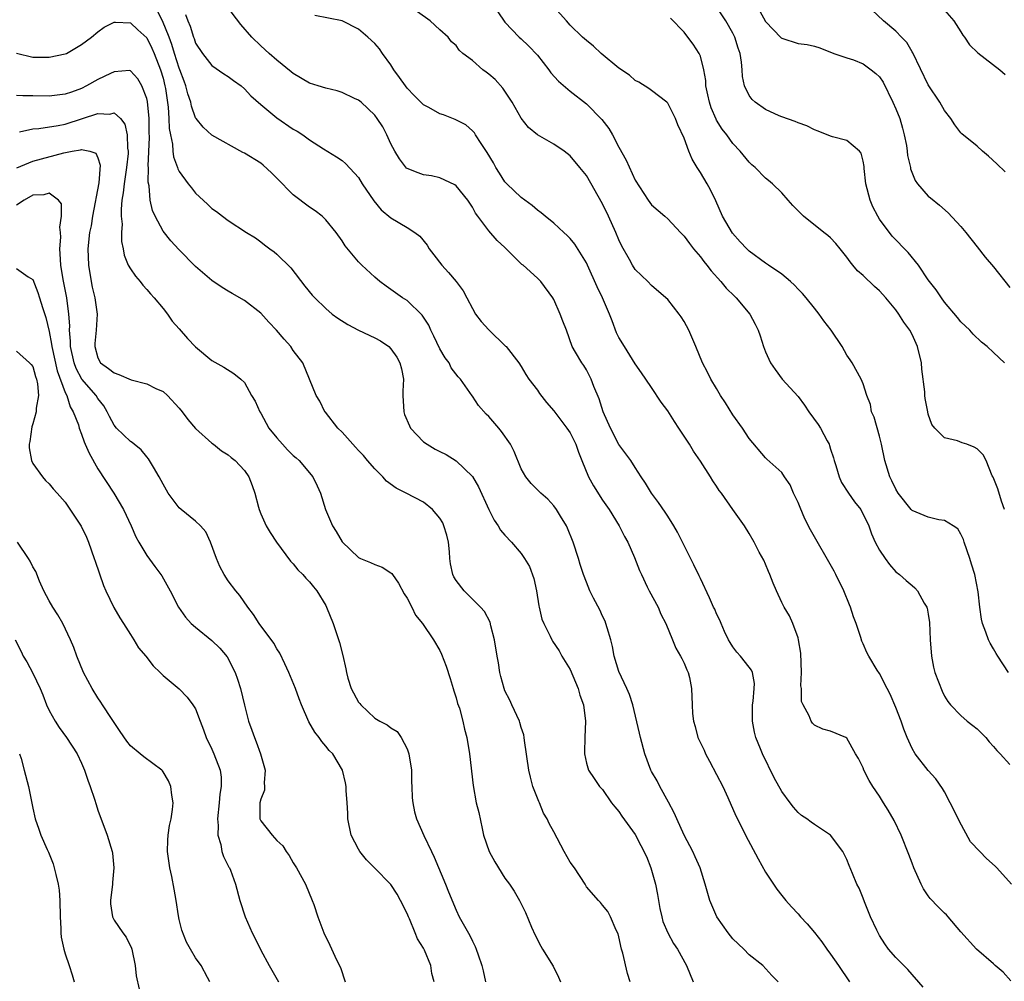
# Model space of a CAD drawing. Units: inches. Extents: x 2514000 to 2515863, y 1524000 to 1527000.
# Drawn here: x 2514235 to 2514356, y 1525259 to 1525377 of the extents above; entities that cross this region are included whole.
import ezdxf

# ---------------------------------------------------------------- set-up
doc = ezdxf.new("R2010")
doc.units = ezdxf.units.IN
doc.header["$MEASUREMENT"] = 0
doc.layers.add('LD25141524_2ft', color=122, linetype='Continuous')

msp = doc.modelspace()

# ---------------------------------------------------------------- linework, layer by layer
at = {"layer": 'LD25141524_2ft'}
for points, elevation in [([(2514328.55, 1525259), (2514327.77, 1525259.77), (2514326.66, 1525261), (2514325, 1525262.3), (2514324.32, 1525263), (2514323, 1525264.3), (2514322.42, 1525265), (2514321.03, 1525267), (2514320.17, 1525269), (2514319.6, 1525271), (2514318.97, 1525273), (2514318.35, 1525274.35), (2514318.08, 1525275), (2514317, 1525277.03), (2514316.1, 1525279), (2514315.77, 1525279.77), (2514315.08, 1525281.08), (2514314.03, 1525283), (2514313.68, 1525283.68), (2514313, 1525284.83), (2514312.92, 1525285), (2514312.19, 1525287), (2514311.65, 1525289), (2514311.54, 1525289.54), (2514310.72, 1525293), (2514310.29, 1525294.29), (2514309.98, 1525295), (2514309, 1525297.09), (2514308.4, 1525299), (2514308.19, 1525300.19), (2514307.99, 1525301), (2514307.54, 1525302.46), (2514307.41, 1525303), (2514307.3, 1525303.3), (2514307, 1525303.9), (2514306.66, 1525304.66), (2514305.87, 1525306.13), (2514305.44, 1525307), (2514305, 1525308.09), (2514304.65, 1525309), (2514304.25, 1525310.25), (2514304.05, 1525311), (2514303.38, 1525313), (2514302.69, 1525314.69), (2514302.54, 1525315), (2514301.81, 1525316.19), (2514301.34, 1525317), (2514301, 1525317.46), (2514300.25, 1525318.25), (2514299.41, 1525319), (2514299.22, 1525319.22), (2514298.21, 1525320.21), (2514297.56, 1525321), (2514297, 1525321.98), (2514296.13, 1525324.13), (2514295.67, 1525325), (2514294.58, 1525326.58), (2514294.23, 1525327), (2514293, 1525328.4), (2514292.7, 1525328.7), (2514291.76, 1525329.76), (2514291, 1525330.92), (2514290.96, 1525330.96), (2514289.52, 1525333), (2514289.27, 1525333.27), (2514288.41, 1525334.41), (2514288.14, 1525335), (2514287.64, 1525335.64), (2514287, 1525336.74), (2514286.27, 1525338.27), (2514285.91, 1525339), (2514285.63, 1525339.63), (2514284.84, 1525340.84), (2514283, 1525342.64), (2514282.43, 1525343), (2514281, 1525344.03), (2514280.41, 1525344.41), (2514279.62, 1525345), (2514279, 1525345.51), (2514277.42, 1525347), (2514277, 1525347.42), (2514275.39, 1525349.39), (2514275, 1525349.97), (2514274.27, 1525351), (2514273, 1525352.58), (2514272.54, 1525353), (2514271.67, 1525353.67), (2514271, 1525354.12), (2514269, 1525355.65), (2514268.31, 1525356.31), (2514267.66, 1525357), (2514267, 1525357.67), (2514266.33, 1525358.33), (2514265.29, 1525359.29), (2514265, 1525359.51), (2514263, 1525360.75), (2514262.82, 1525360.82), (2514259, 1525362.98), (2514257.95, 1525363.95), (2514257.08, 1525365), (2514257, 1525365.1), (2514256.51, 1525366.51), (2514256.42, 1525367), (2514256.04, 1525368.04), (2514255.81, 1525369), (2514255.58, 1525369.58), (2514255.08, 1525371), (2514255, 1525371.19), (2514254.43, 1525373), (2514254.1, 1525374.1), (2514253.76, 1525375), (2514252.94, 1525377), (2514252.27, 1525378.27)], 7538), ([(2514346.35, 1525258.35), (2514344.5, 1525260.5), (2514343, 1525261.97), (2514342.12, 1525263), (2514341.65, 1525263.65), (2514341, 1525264.69), (2514340.82, 1525265), (2514340.66, 1525265.34), (2514339.91, 1525267), (2514339.16, 1525268.84), (2514339, 1525269.28), (2514338.49, 1525270.49), (2514338.23, 1525271), (2514337.7, 1525272.3), (2514337.27, 1525273.27), (2514337, 1525274.01), (2514336.5, 1525275), (2514335, 1525277.01), (2514333, 1525278.31), (2514332.6, 1525278.6), (2514332.09, 1525279), (2514331.44, 1525279.44), (2514331, 1525279.79), (2514330.44, 1525280.44), (2514330.05, 1525281), (2514329, 1525282.38), (2514328.06, 1525284.06), (2514326.62, 1525287), (2514326.39, 1525287.61), (2514325.82, 1525289), (2514325.65, 1525289.65), (2514325.41, 1525291), (2514325.4, 1525293), (2514325.48, 1525293.48), (2514325.61, 1525295), (2514325.64, 1525295.64), (2514325.4, 1525297), (2514325.28, 1525297.28), (2514325, 1525297.62), (2514323.94, 1525299), (2514323.49, 1525299.49), (2514323, 1525300.12), (2514322.66, 1525300.66), (2514322.47, 1525301), (2514321.97, 1525302.03), (2514321.54, 1525303), (2514321.4, 1525303.4), (2514321, 1525304.19), (2514320.76, 1525304.76), (2514320.63, 1525305), (2514320.14, 1525306.14), (2514319, 1525308.54), (2514318.86, 1525308.86), (2514318.21, 1525310.21), (2514316.21, 1525314.21), (2514315.75, 1525315), (2514315, 1525316.19), (2514314.69, 1525316.69), (2514313.87, 1525317.87), (2514312.99, 1525319), (2514312.25, 1525320.25), (2514311.73, 1525321), (2514311, 1525322.17), (2514310.44, 1525323), (2514309.86, 1525323.85), (2514308.98, 1525324.98), (2514307.96, 1525327), (2514307.08, 1525329), (2514306.57, 1525330.57), (2514305.92, 1525332.08), (2514305.59, 1525333), (2514305, 1525334.16), (2514304.68, 1525334.68), (2514304.43, 1525335), (2514303.67, 1525336.33), (2514303.27, 1525337), (2514302.54, 1525339), (2514302.11, 1525340.11), (2514301.79, 1525341), (2514301, 1525342.78), (2514300.88, 1525343), (2514299.41, 1525345), (2514299, 1525345.42), (2514297.22, 1525347), (2514297.09, 1525347.09), (2514295, 1525349.17), (2514294.03, 1525350.03), (2514293, 1525351.21), (2514291.67, 1525353), (2514291.37, 1525353.37), (2514291, 1525354.1), (2514290.42, 1525355), (2514289, 1525356.75), (2514288.86, 1525356.86), (2514287, 1525357.72), (2514285.96, 1525357.96), (2514285, 1525358.11), (2514284.33, 1525358.33), (2514283, 1525358.87), (2514282.92, 1525358.92), (2514282.06, 1525360.06), (2514281.47, 1525361), (2514281, 1525361.91), (2514280.51, 1525363), (2514279.98, 1525363.98), (2514279.32, 1525365), (2514279, 1525365.42), (2514277.32, 1525367), (2514277, 1525367.27), (2514276.53, 1525367.47), (2514275, 1525368.22), (2514274.41, 1525368.41), (2514273, 1525368.73), (2514272.04, 1525369), (2514271, 1525369.34), (2514269, 1525370.53), (2514268.75, 1525370.75), (2514267, 1525372.17), (2514266.03, 1525373), (2514265, 1525373.91), (2514263.92, 1525375), (2514262.54, 1525376.54), (2514260.82, 1525378.82)], 7542), ([(2514357.2, 1525271), (2514355.42, 1525273), (2514355.22, 1525273.22), (2514354.15, 1525274.15), (2514353.31, 1525275), (2514352.2, 1525276.2), (2514350.79, 1525278.79), (2514350.14, 1525280.14), (2514349.7, 1525281), (2514349, 1525282.33), (2514348.75, 1525282.75), (2514347.92, 1525283.92), (2514347, 1525284.93), (2514345.4, 1525287), (2514345, 1525287.67), (2514344.41, 1525289), (2514344.01, 1525290.01), (2514343.67, 1525291), (2514343, 1525292.7), (2514342.31, 1525294.31), (2514341.93, 1525295), (2514341, 1525296.85), (2514340.72, 1525297.28), (2514339.68, 1525299), (2514339.44, 1525299.44), (2514339, 1525300.5), (2514338.83, 1525300.83), (2514338.72, 1525301.28), (2514338.13, 1525303), (2514337.8, 1525303.8), (2514337.45, 1525305), (2514337.31, 1525305.31), (2514336.64, 1525307), (2514335.64, 1525309), (2514335.42, 1525309.42), (2514332.51, 1525314.51), (2514331.84, 1525315.84), (2514331.24, 1525317.24), (2514331, 1525317.84), (2514330.45, 1525319), (2514330.03, 1525320.03), (2514329.35, 1525321), (2514329, 1525321.53), (2514327.16, 1525323.16), (2514327, 1525323.33), (2514325, 1525325.73), (2514324.17, 1525327), (2514323, 1525328.64), (2514322.09, 1525330.09), (2514321.49, 1525331), (2514321, 1525331.84), (2514320.29, 1525333), (2514319.86, 1525333.86), (2514319.26, 1525335), (2514318.45, 1525337), (2514317.6, 1525339), (2514317, 1525340.1), (2514316.66, 1525340.66), (2514316.41, 1525341), (2514315, 1525342.78), (2514314.76, 1525343), (2514313, 1525344.51), (2514312.53, 1525345), (2514311, 1525346.48), (2514310.68, 1525347), (2514310.31, 1525347.69), (2514309.35, 1525349.35), (2514309, 1525350.1), (2514308.61, 1525351), (2514307.7, 1525353), (2514307, 1525354.51), (2514305, 1525357.99), (2514304.2, 1525359), (2514303, 1525360.43), (2514302.27, 1525361), (2514301, 1525361.84), (2514299.01, 1525363.01), (2514297.91, 1525363.91), (2514297, 1525365.05), (2514295.89, 1525367), (2514294.72, 1525368.72), (2514293.79, 1525369.79), (2514293, 1525370.47), (2514292.68, 1525370.68), (2514292.29, 1525371), (2514291, 1525372.12), (2514289.82, 1525373), (2514289.39, 1525373.39), (2514289, 1525373.96), (2514288.44, 1525374.44), (2514288.04, 1525375), (2514287, 1525375.91), (2514285.81, 1525377), (2514282.99, 1525379)], 7546), ([(2514294.11, 1525378.11), (2514295, 1525376.85), (2514296.76, 1525375), (2514297, 1525374.8), (2514297.91, 1525373.91), (2514299, 1525372.8), (2514300.38, 1525371), (2514300.63, 1525370.63), (2514301.59, 1525369.59), (2514303, 1525368.38), (2514305, 1525366.81), (2514306.9, 1525364.9), (2514307.76, 1525363.76), (2514308.19, 1525363), (2514309, 1525361.48), (2514309.89, 1525359.89), (2514311, 1525357.45), (2514312.57, 1525355), (2514313, 1525354.42), (2514314.62, 1525353), (2514315, 1525352.69), (2514316.58, 1525351), (2514317, 1525350.57), (2514317.66, 1525349.66), (2514318.17, 1525349), (2514319, 1525348.01), (2514319.43, 1525347.43), (2514319.81, 1525347), (2514320.32, 1525346.32), (2514321.52, 1525345), (2514322.18, 1525344.18), (2514323.18, 1525343.18), (2514323.39, 1525343), (2514325.08, 1525341), (2514325.74, 1525339.74), (2514326.08, 1525339), (2514326.33, 1525338.33), (2514326.74, 1525337), (2514327, 1525336.34), (2514327.62, 1525335), (2514328.18, 1525334.18), (2514329.06, 1525333), (2514331, 1525330.88), (2514331.81, 1525329.81), (2514332.32, 1525329), (2514333.45, 1525327.45), (2514333.74, 1525327), (2514334.57, 1525325.43), (2514334.81, 1525325), (2514334.87, 1525324.87), (2514335, 1525324.39), (2514335.34, 1525323.34), (2514335.42, 1525323), (2514335.62, 1525322.38), (2514336.03, 1525321), (2514336.33, 1525320.33), (2514337.19, 1525319), (2514337.95, 1525317.95), (2514338.69, 1525317), (2514338.8, 1525316.8), (2514339, 1525316.44), (2514339.68, 1525315), (2514340, 1525314), (2514340.49, 1525313), (2514341, 1525312), (2514341.7, 1525311), (2514342.25, 1525310.25), (2514343, 1525309.36), (2514343.47, 1525309), (2514344.29, 1525308.29), (2514345, 1525307.65), (2514345.36, 1525307.36), (2514345.66, 1525307), (2514346.5, 1525305.5), (2514346.82, 1525305), (2514346.87, 1525304.88), (2514347, 1525304.15), (2514347.14, 1525303.14), (2514347.22, 1525301), (2514347.37, 1525299), (2514347.64, 1525297.64), (2514347.81, 1525297), (2514348.69, 1525294.69), (2514349, 1525294.08), (2514349.41, 1525293.41), (2514349.74, 1525293), (2514351, 1525291.69), (2514351.77, 1525291), (2514352.46, 1525290.46), (2514353, 1525290.06), (2514354.05, 1525289), (2514354.48, 1525288.48), (2514355, 1525287.9), (2514355.4, 1525287.4), (2514355.84, 1525287), (2514357, 1525285.67)], 7548), ([(2514356.86, 1525297), (2514355.52, 1525299), (2514355.32, 1525299.32), (2514355, 1525299.88), (2514354.58, 1525300.58), (2514354.38, 1525301), (2514354.08, 1525301.92), (2514353.67, 1525303), (2514353.55, 1525303.55), (2514353.33, 1525305), (2514353.12, 1525306.88), (2514352.72, 1525309), (2514352.3, 1525310.3), (2514352.11, 1525311), (2514351.41, 1525313), (2514351.32, 1525313.32), (2514351, 1525313.98), (2514350.62, 1525314.62), (2514350.07, 1525315), (2514349, 1525315.64), (2514348.27, 1525315.73), (2514347, 1525316.04), (2514345, 1525316.88), (2514344.88, 1525317), (2514343.28, 1525319), (2514343, 1525319.48), (2514342.52, 1525320.52), (2514342.29, 1525321), (2514341.67, 1525323), (2514341.25, 1525325), (2514341, 1525325.99), (2514340.33, 1525328.33), (2514340.04, 1525329), (2514339.88, 1525329.88), (2514339.43, 1525331), (2514339, 1525332.42), (2514338.76, 1525333), (2514337.66, 1525335), (2514337.38, 1525335.38), (2514337, 1525335.94), (2514336.41, 1525337), (2514335.07, 1525339), (2514334.18, 1525340.18), (2514333.6, 1525341), (2514333, 1525341.71), (2514331.98, 1525343), (2514331.54, 1525343.54), (2514331, 1525344.07), (2514330.55, 1525344.55), (2514330.07, 1525345), (2514329, 1525345.89), (2514327.37, 1525347), (2514327, 1525347.24), (2514325, 1525348.7), (2514324.69, 1525349), (2514323.87, 1525349.87), (2514322.93, 1525350.93), (2514321.73, 1525353), (2514320.9, 1525354.9), (2514320.25, 1525356.25), (2514319.83, 1525357), (2514319, 1525358.39), (2514318.6, 1525359), (2514318, 1525360), (2514317.58, 1525361), (2514317, 1525362.6), (2514316.25, 1525364.25), (2514315.94, 1525365), (2514315, 1525366.9), (2514314.9, 1525367), (2514313, 1525368.43), (2514312.69, 1525368.69), (2514311.45, 1525369.45), (2514311, 1525369.68), (2514310.31, 1525370.31), (2514309, 1525371.18), (2514306.82, 1525373), (2514305.87, 1525373.87), (2514305, 1525374.57), (2514304.53, 1525375), (2514303, 1525376.48), (2514302.57, 1525377), (2514301, 1525378.72)], 7550), ([(2514356.37, 1525335), (2514355, 1525336.29), (2514354.21, 1525337), (2514353.53, 1525337.53), (2514352.52, 1525338.52), (2514352.09, 1525339), (2514351, 1525340.06), (2514350.59, 1525340.59), (2514349, 1525342.47), (2514348.61, 1525343), (2514347.97, 1525343.97), (2514347, 1525345.19), (2514345.79, 1525347), (2514344.54, 1525348.54), (2514342.55, 1525350.55), (2514341, 1525352.66), (2514340.8, 1525353), (2514340.18, 1525354.18), (2514339.84, 1525355), (2514339.32, 1525357), (2514339.13, 1525358.87), (2514339.12, 1525359.12), (2514339, 1525359.78), (2514338.76, 1525360.76), (2514338.53, 1525361), (2514337, 1525362.31), (2514335.25, 1525362.75), (2514335, 1525362.83), (2514333.47, 1525363.47), (2514333, 1525363.62), (2514332.09, 1525364.09), (2514331, 1525364.48), (2514330.65, 1525364.65), (2514329, 1525365.2), (2514328.66, 1525365.34), (2514327, 1525366.1), (2514325.73, 1525367), (2514325.36, 1525367.35), (2514325, 1525367.83), (2514324.43, 1525369), (2514324.17, 1525370.17), (2514324.14, 1525371), (2514324.07, 1525371.93), (2514323.89, 1525373), (2514323.66, 1525373.66), (2514323.25, 1525375), (2514323, 1525375.5), (2514322.13, 1525377), (2514321, 1525378.7)], 7554), ([(2514325.86, 1525379), (2514327, 1525376.93), (2514328.93, 1525374.93), (2514329, 1525374.86), (2514331, 1525374.22), (2514332.1, 1525374.1), (2514333, 1525373.89), (2514333.68, 1525373.68), (2514335, 1525373.17), (2514335.11, 1525373.11), (2514335.4, 1525373), (2514337, 1525372.44), (2514337.79, 1525372.21), (2514339, 1525371.72), (2514339.99, 1525371), (2514340.55, 1525370.55), (2514341, 1525370.13), (2514341.45, 1525369.45), (2514342.66, 1525367), (2514343, 1525366.21), (2514343.49, 1525365), (2514343.81, 1525363.81), (2514344.05, 1525363), (2514344.32, 1525361.68), (2514344.41, 1525361), (2514344.45, 1525360.45), (2514344.79, 1525359), (2514344.81, 1525358.81), (2514345.38, 1525357.38), (2514345.68, 1525357), (2514347, 1525355.48), (2514347.25, 1525355.25), (2514348.37, 1525354.37), (2514349.42, 1525353.42), (2514351, 1525351.76), (2514351.59, 1525351), (2514353, 1525349.27), (2514353.99, 1525347.99), (2514355, 1525346.8), (2514357, 1525344.27)], 7556), ([(2514356.44, 1525358.44), (2514355.43, 1525359.43), (2514354.4, 1525360.4), (2514353.66, 1525361), (2514353, 1525361.59), (2514351.13, 1525363.13), (2514351, 1525363.26), (2514350.25, 1525364.25), (2514349.76, 1525365), (2514349, 1525366.01), (2514348.43, 1525367), (2514347, 1525369.15), (2514345.08, 1525373.08), (2514345, 1525373.19), (2514344.34, 1525374.34), (2514343.72, 1525375), (2514343, 1525375.72), (2514341.5, 1525377), (2514339.37, 1525379)], 7558), ([(2514349, 1525378.3), (2514350.12, 1525377), (2514351, 1525375.66), (2514351.25, 1525375.25), (2514351.46, 1525375), (2514352.06, 1525374.06), (2514353.09, 1525373.09), (2514355.79, 1525371), (2514356.42, 1525370.42)], 7560), ([(2514255.76, 1525377.76), (2514256.03, 1525377), (2514256.33, 1525376.33), (2514256.74, 1525375), (2514256.82, 1525374.82), (2514257, 1525374.27), (2514257.83, 1525373), (2514259, 1525371.53), (2514260.48, 1525370.48), (2514261, 1525370.18), (2514261.66, 1525369.66), (2514262.58, 1525369), (2514263, 1525368.65), (2514263.8, 1525367.8), (2514265, 1525366.71), (2514267, 1525365.07), (2514269, 1525363.7), (2514269.46, 1525363.46), (2514270.18, 1525363), (2514271, 1525362.38), (2514272.7, 1525361.3), (2514274.32, 1525360.32), (2514275, 1525359.85), (2514275.45, 1525359.45), (2514277, 1525357.75), (2514277.46, 1525357), (2514278.88, 1525354.88), (2514279.81, 1525353.81), (2514281, 1525352.83), (2514283, 1525351.64), (2514283.94, 1525351), (2514284.54, 1525350.54), (2514285.44, 1525349.44), (2514285.71, 1525349), (2514286.28, 1525348.28), (2514287.23, 1525347), (2514288.08, 1525346.08), (2514289, 1525345), (2514289.86, 1525343.86), (2514290.33, 1525343), (2514291, 1525341.68), (2514291.4, 1525341), (2514292.08, 1525340.08), (2514293, 1525339.06), (2514295.07, 1525337.07), (2514295.13, 1525337), (2514296.7, 1525335), (2514297, 1525334.56), (2514297.57, 1525333.57), (2514297.95, 1525333), (2514299, 1525331.63), (2514299.25, 1525331.25), (2514300.12, 1525330.12), (2514301, 1525329.11), (2514302.6, 1525327), (2514303, 1525326.43), (2514303.71, 1525325), (2514304.04, 1525324.04), (2514304.44, 1525323), (2514305.28, 1525321), (2514305.89, 1525319.89), (2514307, 1525318.16), (2514307.79, 1525317), (2514309.04, 1525315), (2514309.7, 1525313.7), (2514310.08, 1525313), (2514310.9, 1525311.1), (2514311.51, 1525309.51), (2514311.75, 1525309), (2514312.48, 1525307.52), (2514312.72, 1525307), (2514313.8, 1525305), (2514314.16, 1525304.16), (2514314.74, 1525303), (2514315.56, 1525301), (2514315.97, 1525299.97), (2514316.58, 1525299), (2514316.71, 1525298.71), (2514317, 1525298.13), (2514317.32, 1525297.32), (2514317.49, 1525297), (2514317.65, 1525296.35), (2514317.92, 1525295), (2514317.99, 1525293), (2514318.05, 1525291.95), (2514318.15, 1525291), (2514318.36, 1525290.36), (2514318.71, 1525289), (2514319.45, 1525287.45), (2514319.64, 1525287), (2514320.11, 1525286.11), (2514321, 1525284.47), (2514321.74, 1525283), (2514322.38, 1525281.62), (2514323.37, 1525279.37), (2514323.56, 1525279), (2514324.56, 1525277), (2514326.09, 1525274.09), (2514327, 1525272.46), (2514328, 1525271), (2514328.39, 1525270.39), (2514329, 1525269.6), (2514329.5, 1525269), (2514330.2, 1525268.2), (2514331, 1525267.35), (2514331.29, 1525267), (2514332.11, 1525266.11), (2514333, 1525265.04), (2514333.91, 1525263.91), (2514334.55, 1525263), (2514335, 1525262.41), (2514335.98, 1525261), (2514337.33, 1525259)], 7540), ([(2514357.13, 1525259.13), (2514356.18, 1525260.18), (2514355.21, 1525261), (2514355, 1525261.22), (2514352.9, 1525263), (2514351, 1525265.13), (2514349.44, 1525267), (2514349.23, 1525267.23), (2514349, 1525267.42), (2514348.21, 1525268.21), (2514347.23, 1525269.23), (2514347, 1525269.55), (2514346.41, 1525270.41), (2514346.12, 1525271), (2514345.23, 1525273), (2514345, 1525273.58), (2514344.62, 1525274.62), (2514343.68, 1525277), (2514342.81, 1525278.81), (2514342.08, 1525280.08), (2514341.5, 1525281), (2514341, 1525281.79), (2514340.19, 1525283), (2514339.74, 1525283.74), (2514339.09, 1525285), (2514339, 1525285.26), (2514338.43, 1525286.43), (2514338.07, 1525287), (2514337, 1525288.92), (2514336.85, 1525289), (2514335, 1525289.76), (2514334.03, 1525290.03), (2514333, 1525290.5), (2514332.76, 1525290.76), (2514332.6, 1525291), (2514332.35, 1525291.65), (2514331.61, 1525293), (2514331.43, 1525293.43), (2514331.41, 1525295), (2514331.35, 1525295.35), (2514331.43, 1525297), (2514331.35, 1525299.35), (2514331.06, 1525301), (2514331, 1525301.23), (2514330.35, 1525303), (2514329.93, 1525303.93), (2514329.28, 1525305), (2514329, 1525305.57), (2514328.35, 1525307), (2514327.94, 1525307.94), (2514327.54, 1525309), (2514327.37, 1525309.37), (2514327, 1525310.28), (2514326.78, 1525310.78), (2514326.24, 1525311.76), (2514325.6, 1525313), (2514325, 1525314.07), (2514324.44, 1525315), (2514323, 1525316.98), (2514321.58, 1525319), (2514321.33, 1525319.33), (2514321, 1525319.85), (2514320.52, 1525320.52), (2514320.23, 1525321), (2514319, 1525322.94), (2514318.15, 1525324.15), (2514317.65, 1525325), (2514316.35, 1525327), (2514315.81, 1525327.81), (2514315, 1525329.1), (2514314.19, 1525330.19), (2514313, 1525331.98), (2514312.29, 1525333), (2514311.78, 1525333.78), (2514311, 1525334.89), (2514309.68, 1525337), (2514309, 1525338.11), (2514308.71, 1525338.71), (2514308.15, 1525340.15), (2514307.83, 1525341), (2514306.98, 1525343), (2514306.34, 1525344.34), (2514305.14, 1525347), (2514305, 1525347.28), (2514303.58, 1525349.58), (2514303, 1525350.28), (2514302.65, 1525350.65), (2514302.24, 1525351), (2514301, 1525352.14), (2514299.94, 1525353), (2514299.44, 1525353.44), (2514299, 1525353.74), (2514298.34, 1525354.34), (2514297, 1525355.29), (2514295.22, 1525357), (2514295, 1525357.24), (2514294.31, 1525358.31), (2514293.89, 1525359), (2514293.58, 1525359.58), (2514292.83, 1525360.83), (2514292.08, 1525361.92), (2514291.38, 1525363), (2514291.24, 1525363.24), (2514291, 1525363.5), (2514290.21, 1525364.21), (2514288.88, 1525364.88), (2514287.46, 1525365.46), (2514287, 1525365.58), (2514285.65, 1525366.35), (2514285, 1525366.7), (2514283.83, 1525367.83), (2514283, 1525368.72), (2514282.77, 1525369), (2514282.06, 1525370.06), (2514281.37, 1525371), (2514281, 1525371.58), (2514279.97, 1525373), (2514279.58, 1525373.58), (2514279, 1525374.23), (2514278.17, 1525375), (2514277, 1525375.97), (2514275, 1525376.98), (2514271.65, 1525377.65)], 7544), ([(2514356.37, 1525317), (2514355.98, 1525318.02), (2514355.52, 1525319.52), (2514354.95, 1525320.95), (2514354.85, 1525321.15), (2514354.12, 1525323), (2514353.73, 1525323.73), (2514353, 1525324.46), (2514352.65, 1525324.65), (2514351.72, 1525325), (2514351.17, 1525325.17), (2514350.57, 1525325.43), (2514349, 1525325.8), (2514347.81, 1525327), (2514347.44, 1525327.44), (2514347, 1525328.71), (2514346.92, 1525329), (2514346.61, 1525330.61), (2514346.58, 1525331), (2514346.57, 1525331.43), (2514346.22, 1525334.22), (2514346.16, 1525335), (2514345.67, 1525337), (2514345, 1525338.47), (2514344.73, 1525339), (2514344.01, 1525340.01), (2514343.38, 1525341), (2514343, 1525341.53), (2514341.77, 1525343), (2514341, 1525343.86), (2514340.37, 1525344.37), (2514339, 1525345.71), (2514338.3, 1525346.3), (2514337.73, 1525347), (2514337.39, 1525347.39), (2514337, 1525348), (2514336.16, 1525349), (2514335.65, 1525349.65), (2514335, 1525350.36), (2514334.66, 1525350.66), (2514334.17, 1525351), (2514331.68, 1525353), (2514331.33, 1525353.33), (2514331, 1525353.68), (2514330.34, 1525354.34), (2514329.79, 1525355), (2514329, 1525355.87), (2514327.87, 1525357), (2514327.38, 1525357.38), (2514327, 1525357.7), (2514325.73, 1525359), (2514325.33, 1525359.33), (2514325, 1525359.63), (2514323.9, 1525361), (2514323, 1525361.95), (2514322.26, 1525363), (2514321.69, 1525363.69), (2514321, 1525364.8), (2514320.93, 1525364.93), (2514320.32, 1525366.32), (2514320.11, 1525367), (2514319.93, 1525367.93), (2514319.69, 1525369), (2514319.67, 1525369.67), (2514319.42, 1525371), (2514319, 1525372.67), (2514318.87, 1525373), (2514318.12, 1525374.12), (2514317.48, 1525375), (2514317, 1525375.59), (2514315.33, 1525377.33)], 7552), ([(2514235.02, 1525373.02), (2514237, 1525372.53), (2514239, 1525372.53), (2514241, 1525372.94), (2514241.13, 1525373), (2514243, 1525374.1), (2514244.21, 1525375), (2514245, 1525375.64), (2514245.78, 1525376.22), (2514247, 1525376.82), (2514247.16, 1525376.84), (2514249, 1525376.75), (2514249.89, 1525375.89), (2514251, 1525374.91), (2514251.64, 1525373.64), (2514251.91, 1525373), (2514252.7, 1525371), (2514253, 1525369.97), (2514253.24, 1525369), (2514253.29, 1525368.71), (2514253.62, 1525366.38), (2514253.72, 1525365), (2514253.76, 1525363.76), (2514253.9, 1525363), (2514254.16, 1525361.84), (2514254.21, 1525361), (2514254.29, 1525360.29), (2514254.79, 1525359), (2514254.83, 1525358.83), (2514255, 1525358.5), (2514256.09, 1525357), (2514256.48, 1525356.48), (2514257, 1525355.85), (2514258.47, 1525354.47), (2514259, 1525353.95), (2514259.58, 1525353.58), (2514260.31, 1525353), (2514261, 1525352.5), (2514263.27, 1525351), (2514264.34, 1525350.34), (2514265, 1525349.88), (2514265.48, 1525349.48), (2514266.12, 1525349), (2514266.64, 1525348.64), (2514267, 1525348.35), (2514268.69, 1525346.69), (2514270.43, 1525344.43), (2514271.32, 1525343.32), (2514271.63, 1525343), (2514273, 1525341.68), (2514273.78, 1525341), (2514274.48, 1525340.48), (2514275.71, 1525339.71), (2514277.02, 1525339.02), (2514279, 1525338.08), (2514279.72, 1525337.72), (2514280.74, 1525337), (2514281, 1525336.74), (2514281.72, 1525335.72), (2514282.1, 1525335), (2514282.29, 1525334.29), (2514282.55, 1525333), (2514282.47, 1525331.53), (2514282.47, 1525331), (2514282.56, 1525329), (2514282.66, 1525328.66), (2514283.26, 1525327.26), (2514283.4, 1525327), (2514285, 1525325.3), (2514285.46, 1525325), (2514286.42, 1525324.42), (2514287, 1525324.11), (2514287.77, 1525323.77), (2514289, 1525322.97), (2514291, 1525321.05), (2514291.77, 1525319.77), (2514293, 1525317), (2514293.67, 1525315.67), (2514294.16, 1525315), (2514294.46, 1525314.46), (2514295, 1525313.84), (2514295.81, 1525313), (2514297, 1525311.61), (2514297.42, 1525311), (2514298, 1525310), (2514298.54, 1525308.54), (2514298.88, 1525307), (2514299.16, 1525305.16), (2514299.21, 1525305), (2514299.52, 1525303.52), (2514299.76, 1525303), (2514300.54, 1525301.46), (2514300.75, 1525301), (2514300.84, 1525300.84), (2514301.64, 1525299.64), (2514301.99, 1525299), (2514303, 1525297.35), (2514304.01, 1525295), (2514304.2, 1525294.2), (2514304.65, 1525293), (2514304.91, 1525291), (2514304.81, 1525289), (2514304.78, 1525287.22), (2514304.76, 1525287), (2514305, 1525285.83), (2514305.25, 1525285), (2514305.95, 1525283.95), (2514306.62, 1525283), (2514307, 1525282.6), (2514308.07, 1525281), (2514308.49, 1525280.49), (2514309, 1525279.93), (2514309.35, 1525279.35), (2514311, 1525277.1), (2514312.39, 1525274.39), (2514312.91, 1525273), (2514313.47, 1525271), (2514313.73, 1525269.73), (2514314.02, 1525268.02), (2514314.28, 1525267), (2514314.4, 1525266.4), (2514315, 1525265.02), (2514315.7, 1525263.7), (2514316.2, 1525263), (2514317.3, 1525261), (2514318.11, 1525259)], 7536), ([(2514310.39, 1525259), (2514310.04, 1525260.04), (2514309.46, 1525262.54), (2514309.32, 1525263), (2514309, 1525264.54), (2514308.9, 1525264.9), (2514308.66, 1525265.34), (2514307.95, 1525267), (2514307.64, 1525267.64), (2514307, 1525268.4), (2514306.74, 1525268.74), (2514306.48, 1525269), (2514305, 1525270.68), (2514304.85, 1525271), (2514303.53, 1525273), (2514303, 1525273.69), (2514302.26, 1525275), (2514301, 1525277.43), (2514300.43, 1525278.43), (2514300.17, 1525279), (2514299.73, 1525279.73), (2514299.23, 1525281), (2514299.15, 1525281.15), (2514298.44, 1525283), (2514298.12, 1525284.12), (2514297.93, 1525285), (2514297.38, 1525288.62), (2514297.35, 1525289), (2514297.31, 1525289.31), (2514297, 1525290.23), (2514296.83, 1525290.83), (2514296.78, 1525291), (2514295.86, 1525293), (2514295.59, 1525293.59), (2514295, 1525294.75), (2514294.9, 1525295), (2514294.5, 1525296.5), (2514294.35, 1525297), (2514294.19, 1525298.19), (2514294.04, 1525299), (2514293.73, 1525301), (2514293.28, 1525302.72), (2514293.18, 1525303.18), (2514292.49, 1525304.49), (2514292.01, 1525305), (2514290, 1525307), (2514289, 1525308.28), (2514288.74, 1525308.74), (2514288.61, 1525309), (2514288.31, 1525310.31), (2514288.24, 1525311), (2514288.19, 1525311.81), (2514288.05, 1525313), (2514287.86, 1525313.86), (2514287.51, 1525315), (2514287.36, 1525315.36), (2514287, 1525315.94), (2514286.09, 1525317), (2514285, 1525317.88), (2514282.88, 1525319), (2514281.63, 1525319.63), (2514280.47, 1525320.47), (2514279.98, 1525321), (2514279, 1525321.98), (2514278.12, 1525323), (2514277.61, 1525323.61), (2514277, 1525324.26), (2514276.66, 1525324.66), (2514276.3, 1525325), (2514275, 1525326.49), (2514274.48, 1525327), (2514272.94, 1525328.94), (2514272.87, 1525329), (2514272.28, 1525330.28), (2514271.8, 1525331), (2514270.17, 1525335), (2514269, 1525336.53), (2514268.71, 1525337), (2514267.9, 1525337.9), (2514266.95, 1525339), (2514266.01, 1525340.01), (2514265, 1525341.12), (2514263, 1525342.68), (2514261.5, 1525343.5), (2514261, 1525343.81), (2514260.25, 1525344.25), (2514259, 1525345.12), (2514257, 1525346.82), (2514254.94, 1525348.94), (2514253.98, 1525349.98), (2514253, 1525351.18), (2514252.02, 1525353), (2514251.7, 1525353.7), (2514251.42, 1525355), (2514251.28, 1525356.72), (2514251.17, 1525357.17), (2514251.21, 1525359), (2514251.19, 1525359.19), (2514251.34, 1525362.66), (2514251.31, 1525363.31), (2514251.29, 1525365), (2514251.08, 1525367.08), (2514251, 1525367.45), (2514250.4, 1525369), (2514249.89, 1525369.89), (2514249, 1525370.87), (2514248.89, 1525370.89), (2514247, 1525370.75), (2514246.55, 1525370.55), (2514245, 1525369.78), (2514243.6, 1525369), (2514243, 1525368.71), (2514241.74, 1525368.26), (2514241, 1525367.98), (2514239, 1525367.74), (2514237, 1525367.81), (2514235.8, 1525367.8), (2514235, 1525367.83)], 7534), ([(2514235.38, 1525363.38), (2514237, 1525363.72), (2514237.76, 1525363.76), (2514240.14, 1525364.14), (2514241, 1525364.33), (2514243.12, 1525365), (2514245, 1525365.63), (2514246.45, 1525365.55), (2514247, 1525365.7), (2514247.77, 1525365), (2514248.33, 1525364.33), (2514248.61, 1525363), (2514248.64, 1525361.36), (2514248.72, 1525361), (2514248.71, 1525360.71), (2514248.53, 1525359), (2514248.21, 1525357), (2514248.12, 1525355.88), (2514247.96, 1525355), (2514247.86, 1525353.86), (2514247.88, 1525353), (2514247.97, 1525352.03), (2514247.9, 1525351), (2514247.89, 1525349.89), (2514248.09, 1525349), (2514248.21, 1525348.21), (2514248.74, 1525347), (2514249, 1525346.54), (2514249.63, 1525345.63), (2514250.19, 1525345), (2514250.54, 1525344.54), (2514251, 1525344.03), (2514251.47, 1525343.47), (2514251.91, 1525343), (2514253, 1525341.69), (2514253.55, 1525341), (2514254.13, 1525340.13), (2514255, 1525339.17), (2514256.01, 1525338.01), (2514257, 1525336.96), (2514259, 1525335.29), (2514260.49, 1525334.49), (2514261.71, 1525333.71), (2514262.55, 1525333), (2514263, 1525332.58), (2514263.87, 1525331), (2514264.3, 1525330.3), (2514264.88, 1525329), (2514265, 1525328.82), (2514266.01, 1525327), (2514267, 1525325.78), (2514267.68, 1525325), (2514268.31, 1525324.31), (2514269, 1525323.64), (2514269.35, 1525323.35), (2514269.71, 1525323), (2514271.39, 1525321), (2514271.92, 1525319.92), (2514272.33, 1525319), (2514272.94, 1525317), (2514273.82, 1525315), (2514274.28, 1525314.28), (2514275, 1525313.04), (2514277, 1525311.12), (2514277.26, 1525311), (2514278.5, 1525310.5), (2514279, 1525310.24), (2514279.93, 1525309.93), (2514281, 1525309.23), (2514281.12, 1525309.12), (2514281.19, 1525309), (2514281.94, 1525307.94), (2514282.63, 1525306.63), (2514283, 1525306.1), (2514283.57, 1525305), (2514284.03, 1525304.03), (2514284.89, 1525303), (2514286.22, 1525301), (2514287, 1525299.67), (2514287.22, 1525299.22), (2514287.78, 1525297.77), (2514288.25, 1525296.25), (2514288.65, 1525295), (2514288.72, 1525294.72), (2514289, 1525293.87), (2514289.19, 1525293.19), (2514289.4, 1525292.6), (2514289.83, 1525291), (2514290.04, 1525290.04), (2514290.3, 1525289), (2514290.64, 1525287), (2514291.09, 1525283.09), (2514291.48, 1525281), (2514291.78, 1525279.78), (2514292.18, 1525277.82), (2514292.38, 1525277), (2514293.05, 1525275), (2514293.74, 1525273.74), (2514295, 1525271.74), (2514295.57, 1525271), (2514296.14, 1525270.14), (2514296.78, 1525269), (2514297.53, 1525267.53), (2514298.28, 1525265.72), (2514298.73, 1525264.73), (2514299.39, 1525263.39), (2514299.6, 1525263), (2514300.91, 1525260.91), (2514301.58, 1525259.58), (2514301.81, 1525259)], 7532), ([(2514235.03, 1525358.97), (2514237, 1525359.77), (2514240.81, 1525360.81), (2514241.85, 1525361), (2514242.85, 1525361.15), (2514243, 1525361.2), (2514244.01, 1525361), (2514244.76, 1525360.76), (2514245, 1525360.19), (2514245.28, 1525359.28), (2514245.11, 1525357.11), (2514244.34, 1525353), (2514244.16, 1525351.84), (2514243.98, 1525351), (2514243.76, 1525349), (2514243.83, 1525347), (2514244.17, 1525345), (2514244.31, 1525344.31), (2514244.62, 1525343), (2514244.91, 1525341), (2514244.8, 1525339), (2514244.63, 1525337.37), (2514244.62, 1525337), (2514245, 1525335.64), (2514245.33, 1525335), (2514246.32, 1525334.32), (2514247, 1525333.76), (2514247.59, 1525333.59), (2514249.09, 1525332.91), (2514251, 1525332.43), (2514252.13, 1525331.87), (2514253, 1525331.49), (2514253.54, 1525331), (2514255, 1525329.43), (2514255.37, 1525329), (2514256.06, 1525328.06), (2514257, 1525326.95), (2514259, 1525325.15), (2514259.2, 1525325), (2514260.2, 1525324.2), (2514261, 1525323.73), (2514261.37, 1525323.37), (2514261.88, 1525323), (2514263, 1525321.78), (2514263.54, 1525321), (2514263.96, 1525319.96), (2514264.26, 1525319), (2514264.71, 1525317.29), (2514264.8, 1525317), (2514265, 1525316.47), (2514265.66, 1525315), (2514266.17, 1525314.17), (2514266.94, 1525313), (2514268.67, 1525310.67), (2514269, 1525310.31), (2514269.57, 1525309.57), (2514270.16, 1525309), (2514270.55, 1525308.55), (2514271, 1525308.13), (2514271.49, 1525307.49), (2514271.89, 1525307), (2514273, 1525305.19), (2514273.1, 1525305), (2514273.88, 1525303), (2514274.66, 1525300.66), (2514275.08, 1525299.08), (2514275.45, 1525297.45), (2514275.52, 1525297), (2514275.72, 1525296.28), (2514276.13, 1525295), (2514277, 1525293.36), (2514277.16, 1525293.16), (2514277.28, 1525293), (2514279, 1525291.37), (2514279.63, 1525291), (2514280.55, 1525290.55), (2514281, 1525290.18), (2514281.74, 1525289.74), (2514282.26, 1525289), (2514283, 1525287.6), (2514283.21, 1525287), (2514283.51, 1525285), (2514283.53, 1525283.53), (2514283.56, 1525283), (2514283.61, 1525281.61), (2514283.67, 1525281), (2514283.89, 1525279.89), (2514284.13, 1525279), (2514285.04, 1525276.96), (2514285.96, 1525275), (2514286.31, 1525274.31), (2514287.71, 1525271), (2514288.06, 1525270.06), (2514289, 1525267.79), (2514289.39, 1525267), (2514290.68, 1525264.68), (2514291, 1525263.98), (2514291.34, 1525263.34), (2514291.48, 1525263), (2514291.69, 1525262.31), (2514292.17, 1525261), (2514292.34, 1525260.34), (2514292.6, 1525259)], 7530), ([(2514286.29, 1525259), (2514286.03, 1525260.03), (2514285.9, 1525261), (2514285.13, 1525262.87), (2514285, 1525263.14), (2514284.27, 1525264.27), (2514283.99, 1525265), (2514283.28, 1525266.72), (2514283.15, 1525267), (2514283, 1525267.4), (2514282.19, 1525269), (2514281.75, 1525269.75), (2514281, 1525270.95), (2514278.97, 1525273), (2514277.98, 1525273.98), (2514277.17, 1525275), (2514277, 1525275.28), (2514276.13, 1525277), (2514275.72, 1525279), (2514275.72, 1525279.72), (2514275.63, 1525281), (2514275.5, 1525282.5), (2514275.5, 1525283), (2514275.43, 1525283.43), (2514275.05, 1525285), (2514273.84, 1525287), (2514273.42, 1525287.42), (2514273, 1525287.95), (2514272.51, 1525288.51), (2514272.2, 1525289), (2514271.66, 1525289.66), (2514270.92, 1525290.92), (2514270.03, 1525293), (2514269.74, 1525293.74), (2514269.28, 1525295), (2514268.46, 1525297), (2514267.95, 1525298.05), (2514267.35, 1525299.35), (2514267, 1525299.87), (2514266.6, 1525300.6), (2514264.83, 1525303), (2514264.12, 1525304.12), (2514263.42, 1525305), (2514262.42, 1525306.42), (2514261.93, 1525307), (2514261, 1525308.22), (2514260.5, 1525309), (2514259.98, 1525309.98), (2514259.55, 1525311), (2514258.84, 1525313), (2514258.25, 1525314.25), (2514257.6, 1525315), (2514257, 1525315.56), (2514255.22, 1525317), (2514255, 1525317.2), (2514253.63, 1525319), (2514253, 1525320.09), (2514252.52, 1525321), (2514251.82, 1525322.18), (2514251.22, 1525323.22), (2514251, 1525323.46), (2514250.31, 1525324.31), (2514249.46, 1525325), (2514249.22, 1525325.22), (2514249, 1525325.33), (2514247.29, 1525327), (2514247, 1525327.34), (2514246.42, 1525328.42), (2514246.14, 1525329), (2514245.73, 1525329.73), (2514245, 1525330.64), (2514244.78, 1525331), (2514243.02, 1525333.02), (2514242.32, 1525334.32), (2514242.07, 1525335), (2514241.64, 1525337), (2514241.65, 1525337.65), (2514241.52, 1525339), (2514241.54, 1525339.54), (2514241.44, 1525341), (2514241.19, 1525343), (2514240.75, 1525345.25), (2514240.45, 1525347), (2514240.38, 1525348.38), (2514240.33, 1525349), (2514240.43, 1525350.43), (2514240.41, 1525351), (2514240.34, 1525351.66), (2514240.54, 1525353), (2514240.52, 1525354.52), (2514240.16, 1525355), (2514239, 1525355.82), (2514238.38, 1525355.62), (2514237, 1525355.6), (2514235.93, 1525355), (2514235, 1525354.36)], 7528), ([(2514235, 1525346.6), (2514236.43, 1525345.57), (2514237, 1525345.24), (2514237.63, 1525343.63), (2514237.84, 1525343), (2514238.18, 1525341.82), (2514238.59, 1525340.59), (2514239, 1525338.87), (2514239.31, 1525337.31), (2514239.34, 1525337), (2514240.01, 1525334.01), (2514241, 1525331.36), (2514241.18, 1525331), (2514241.59, 1525329.59), (2514241.98, 1525329), (2514242.6, 1525327.4), (2514242.69, 1525327), (2514243, 1525326.23), (2514243.3, 1525325.3), (2514243.45, 1525325), (2514243.91, 1525323.91), (2514245, 1525321.99), (2514246.95, 1525319), (2514248.13, 1525317), (2514249.07, 1525315), (2514249.66, 1525313.66), (2514250.03, 1525313), (2514251, 1525311.34), (2514252.01, 1525310.01), (2514252.86, 1525308.86), (2514253.87, 1525307), (2514254.9, 1525305), (2514255.77, 1525303.77), (2514256.45, 1525303), (2514257, 1525302.53), (2514259, 1525300.9), (2514259.97, 1525299.98), (2514260.89, 1525298.89), (2514261.88, 1525297), (2514262.16, 1525296.16), (2514262.52, 1525295), (2514263, 1525292.96), (2514263.52, 1525291), (2514263.92, 1525289.92), (2514264.22, 1525289), (2514264.46, 1525288.46), (2514264.99, 1525287), (2514265.54, 1525285), (2514265.43, 1525283.43), (2514265.46, 1525283), (2514265.45, 1525282.55), (2514265, 1525281.45), (2514264.89, 1525281), (2514264.88, 1525280.88), (2514264.88, 1525279), (2514265, 1525278.78), (2514266.42, 1525277), (2514267, 1525276.36), (2514267.7, 1525275.7), (2514268.13, 1525275), (2514268.5, 1525274.5), (2514269, 1525273.63), (2514269.41, 1525273), (2514270.5, 1525271), (2514271.32, 1525269), (2514271.51, 1525268.49), (2514272.01, 1525267), (2514272.76, 1525265), (2514273.49, 1525263.49), (2514274.31, 1525261.69), (2514274.78, 1525260.78), (2514275.38, 1525259)], 7526), ([(2514235, 1525336.43), (2514236.62, 1525335), (2514236.81, 1525334.81), (2514237, 1525334.57), (2514237.33, 1525333.33), (2514237.45, 1525333), (2514237.57, 1525332.43), (2514237.69, 1525331), (2514237.43, 1525329.43), (2514237.43, 1525329), (2514237, 1525327.52), (2514236.87, 1525327.13), (2514236.64, 1525325.36), (2514236.58, 1525325), (2514236.58, 1525324.58), (2514236.86, 1525323), (2514237, 1525322.64), (2514238.2, 1525321), (2514238.57, 1525320.57), (2514239, 1525320.13), (2514239.52, 1525319.52), (2514240.01, 1525319), (2514241, 1525317.9), (2514242.96, 1525314.96), (2514243.59, 1525313.59), (2514243.84, 1525313), (2514244.56, 1525311), (2514244.66, 1525310.65), (2514245.68, 1525307.68), (2514245.98, 1525307), (2514246.98, 1525304.98), (2514247.69, 1525303.69), (2514248.15, 1525303), (2514249, 1525301.65), (2514249.43, 1525301), (2514250.01, 1525300.01), (2514250.88, 1525299), (2514251.79, 1525297.79), (2514252.65, 1525297), (2514253, 1525296.61), (2514255, 1525294.96), (2514255.95, 1525293.95), (2514256.68, 1525293), (2514257, 1525292.51), (2514257.55, 1525291), (2514257.96, 1525289.96), (2514258.3, 1525289), (2514259, 1525287.55), (2514259.25, 1525287), (2514260, 1525285), (2514260.13, 1525284.13), (2514260.15, 1525283), (2514259.96, 1525282.04), (2514259.9, 1525281), (2514259.69, 1525279), (2514259.79, 1525278.21), (2514259.73, 1525277), (2514260.12, 1525275.88), (2514260.24, 1525275), (2514260.41, 1525274.41), (2514261.1, 1525273.1), (2514261.17, 1525273), (2514261.27, 1525272.73), (2514261.91, 1525271), (2514262.44, 1525269), (2514263.09, 1525267), (2514263.94, 1525265), (2514264.31, 1525264.31), (2514265, 1525262.89), (2514266.05, 1525261), (2514267.19, 1525259)], 7524), ([(2514258.76, 1525259), (2514258.45, 1525259.55), (2514257.7, 1525261), (2514257, 1525261.95), (2514256.36, 1525263), (2514255.87, 1525263.87), (2514255.33, 1525265.33), (2514255, 1525266.66), (2514254.91, 1525267.09), (2514254.61, 1525269), (2514254.38, 1525270.38), (2514254.07, 1525271.93), (2514253.84, 1525273), (2514253.56, 1525275), (2514253.6, 1525276.4), (2514253.63, 1525277), (2514253.81, 1525278.19), (2514253.99, 1525279), (2514254.18, 1525280.18), (2514254.24, 1525281), (2514254.07, 1525281.93), (2514253.97, 1525283), (2514253.69, 1525283.69), (2514253, 1525284.8), (2514252.92, 1525284.92), (2514252.84, 1525285), (2514250.64, 1525286.64), (2514250.19, 1525287), (2514249, 1525287.98), (2514248.54, 1525288.54), (2514247.74, 1525289.74), (2514246.68, 1525291.32), (2514245.58, 1525293), (2514245.36, 1525293.36), (2514245, 1525293.87), (2514244.29, 1525295), (2514243.25, 1525297), (2514242.43, 1525299), (2514242.05, 1525300.05), (2514241.65, 1525301), (2514240.68, 1525303), (2514240.07, 1525304.07), (2514239.45, 1525305), (2514239, 1525305.77), (2514238.36, 1525307), (2514237.81, 1525308.19), (2514237.37, 1525309.37), (2514237, 1525309.97), (2514236.67, 1525310.67), (2514236.46, 1525311), (2514235.12, 1525313)], 7522), ([(2514234.84, 1525301), (2514235.57, 1525299.57), (2514235.84, 1525299), (2514236.29, 1525298.29), (2514237, 1525296.92), (2514237.91, 1525295), (2514238.24, 1525294.24), (2514238.7, 1525293), (2514239, 1525292.32), (2514239.76, 1525291), (2514240.23, 1525290.23), (2514241.14, 1525289), (2514242.45, 1525287), (2514243, 1525285.85), (2514243.37, 1525285), (2514243.76, 1525283.76), (2514244.07, 1525283), (2514244.59, 1525281.41), (2514244.77, 1525280.77), (2514245, 1525280.07), (2514246.16, 1525277), (2514246.77, 1525275), (2514246.8, 1525274.8), (2514246.97, 1525273), (2514246.79, 1525271.21), (2514246.79, 1525271), (2514246.54, 1525269), (2514246.57, 1525268.57), (2514246.78, 1525267), (2514247, 1525266.57), (2514248.08, 1525265), (2514248.47, 1525264.47), (2514249.12, 1525263.12), (2514249.16, 1525263), (2514249.56, 1525261), (2514249.72, 1525259.72), (2514250.08, 1525258.08)], 7520), ([(2514235.38, 1525287), (2514235.56, 1525286.44), (2514235.96, 1525285), (2514236.49, 1525283), (2514237, 1525280.34), (2514237.29, 1525279), (2514237.76, 1525277.76), (2514238, 1525277), (2514238.77, 1525275.23), (2514238.92, 1525274.92), (2514239.51, 1525273.51), (2514239.65, 1525273), (2514239.83, 1525272.17), (2514240.14, 1525271), (2514240.24, 1525270.24), (2514240.33, 1525269), (2514240.35, 1525267), (2514240.46, 1525265.54), (2514240.45, 1525265), (2514240.5, 1525264.5), (2514240.83, 1525263), (2514241, 1525262.42), (2514241.47, 1525261), (2514241.84, 1525259.84), (2514242.08, 1525259)], 7518)]:
    msp.add_lwpolyline(points, dxfattribs=dict(at, elevation=elevation))

doc.saveas('drawing.dxf')
